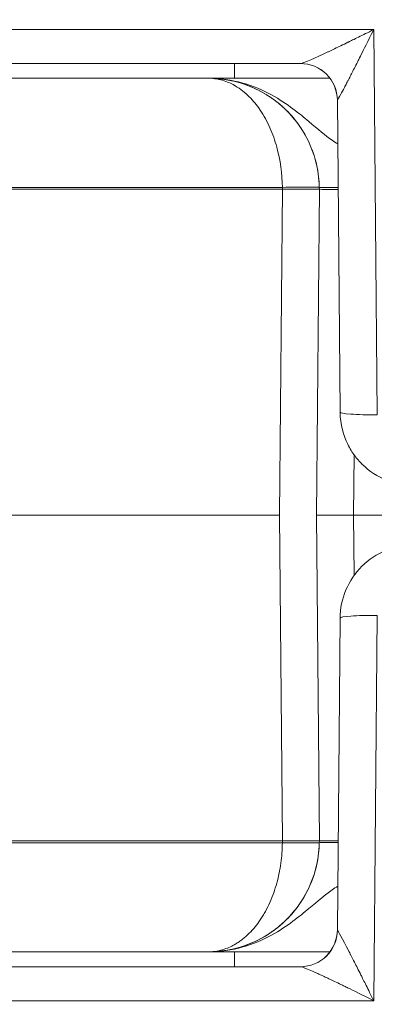
# Model space of a CAD drawing. Units: millimetres. Extents: x 0 to 4795, y -991 to 0.
# Drawn here: x 178 to 179, y -408 to -405 of the extents above; entities that cross this region are included whole.
import ezdxf

# ---------------------------------------------------------------- set-up
doc = ezdxf.new("R2010")
doc.units = ezdxf.units.MM
doc.layers.add('00_SOMBREADO', color=7, linetype='Continuous', lineweight=9)
doc.layers.add('HERRAJE', color=8, linetype='Continuous', lineweight=15)

# ---------------------------------------------------------------- blocks, each defined once
blk = doc.blocks.new('A$C61BA5B92')
at = {"layer": 'HERRAJE', "color": 7, "lineweight": 9, "extrusion": (0, 1, 0)}
for p, q in [((3.17, 6.738), (3.125, 1.534)), ((8.294, 6.738), (3.17, 6.738)), ((8.288, 6.279), (4.158, 6.279)), ((5.053, 6.279), (5.053, 6.08)), ((8.221, 6.08), (5.405, 6.08)), ((3.661, 5.783), (3.625, 1.57)), ((3.906, 4.606), (3.905, 4.58)), ((4.405, 4.58), (3.905, 4.58)), ((4.405, 4.58), (3.905, 4.58)), ((3.943, 0.18), (3.905, 4.58)), ((4.405, 4.606), (8.348, 4.606)), ((4.405, 4.606), (4.405, 4.58)), ((4.405, 4.58), (8.353, 4.58)), ((4.405, 4.58), (4.443, 0.18)), ((3.443, 0.18), (3.436, 0.996)), ((1.905, 0.18), (3.443, 0.18)), ((3.443, 0.18), (1.905, 0.18)), ((3.436, -0.638), (3.443, 0.18)), ((3.905, -4.22), (3.943, 0.18)), ((4.443, 0.18), (4.405, -4.22)), ((8.353, 0.18), (4.443, 0.18)), ((4.443, 0.18), (8.353, 0.18)), ((3.125, -1.176), (3.17, -6.38)), ((3.625, -1.212), (3.661, -5.425)), ((3.905, -4.22), (4.405, -4.22)), ((3.905, -4.22), (3.906, -4.246)), ((8.29, -4.22), (4.405, -4.22)), ((8.245, -4.246), (4.405, -4.246)), ((5.053, -5.72), (5.053, -5.921)), ((5.405, -5.72), (8.118, -5.72)), ((4.158, -5.921), (8.353, -5.921)), ((3.17, -6.38), (8.187, -6.38))]:
    blk.add_line(p, q, dxfattribs=at)
at = {"layer": 'HERRAJE', "color": 7, "lineweight": 9}
for points, knots in [([(3.17, 6.738), (3.249, 6.698), (3.317, 6.664), (3.404, 6.621), (3.431, 6.608), (3.467, 6.591), (3.483, 6.582), (3.501, 6.574), (3.509, 6.57), (3.514, 6.568), (3.514, 6.568), (3.584, 6.533), (3.644, 6.505), (3.725, 6.466), (3.75, 6.454), (3.786, 6.437), (3.798, 6.432), (3.82, 6.421), (3.83, 6.417), (4.034, 6.322), (4.139, 6.279), (4.158, 6.279)], [0, 0, 0, 0, 0.125, 0.125, 0.1875, 0.1875, 0.21875, 0.234375, 0.242188, 0.242188, 0.25, 0.25, 0.375, 0.375, 0.4375, 0.4375, 0.46875, 0.46875, 0.5, 0.5, 1, 1, 1, 1]), ([(3.66, 5.787), (3.655, 5.791), (3.64, 5.818), (3.601, 5.89), (3.585, 5.919), (3.557, 5.972), (3.542, 6.001), (3.526, 6.032), (3.515, 6.054), (3.508, 6.066), (3.482, 6.117), (3.458, 6.163), (3.418, 6.242), (3.404, 6.27), (3.382, 6.314), (3.371, 6.337), (3.357, 6.364), (3.351, 6.376), (3.347, 6.384), (3.344, 6.39), (3.306, 6.465), (3.248, 6.58), (3.17, 6.738)], [0, 0, 0, 0, 0.25, 0.25, 0.375, 0.375, 0.4375, 0.46875, 0.46875, 0.5, 0.5, 0.625, 0.625, 0.6875, 0.6875, 0.71875, 0.734375, 0.742188, 0.742188, 0.75, 0.75, 1, 1, 1, 1]), ([(3.66, 5.787), (3.662, 5.916), (3.716, 6.044), (3.808, 6.135), (3.9, 6.226), (4.029, 6.279), (4.158, 6.279)], [0, 0, 0, 0, 0.5, 0.5, 0.5, 1, 1, 1, 1]), ([(3.661, 5.783), (3.663, 5.913), (3.717, 6.042), (3.809, 6.134), (3.902, 6.226), (4.031, 6.279), (4.161, 6.279)], [0, 0, 0, 0, 0.5, 0.5, 0.5, 1, 1, 1, 1]), ([(3.656, 5.193), (3.681, 5.208), (3.707, 5.225), (3.733, 5.243), (3.825, 5.307), (3.922, 5.39), (4.048, 5.496), (4.111, 5.549), (4.18, 5.607), (4.263, 5.668), (4.345, 5.73), (4.44, 5.795), (4.553, 5.856), (4.666, 5.918), (4.796, 5.975), (4.941, 6.015), (5.086, 6.056), (5.246, 6.08), (5.405, 6.08)], [0.1790024, 0.1790024, 0.1790024, 0.1790024, 0.25, 0.25, 0.25, 0.5, 0.5, 0.5, 0.625, 0.625, 0.625, 0.75, 0.75, 0.75, 0.875, 0.875, 0.875, 1, 1, 1, 1]), ([(5.405, 6.08), (5.352, 6.08), (5.298, 6.08), (5.242, 6.08), (5.186, 6.08), (5.128, 6.08), (5.066, 6.08), (5.004, 6.08), (4.938, 6.08), (4.868, 6.08), (4.798, 6.08), (4.723, 6.08), (4.642, 6.08), (4.481, 6.08), (4.299, 6.08), (4.1, 6.08), (4.001, 6.08), (3.897, 6.08), (3.793, 6.08), (3.783, 6.08), (3.773, 6.08), (3.762, 6.08)], [0, 0, 0, 0, 0.125, 0.125, 0.125, 0.25, 0.25, 0.25, 0.375, 0.375, 0.375, 0.5, 0.5, 0.5, 0.75, 0.75, 0.75, 0.875, 0.875, 0.875, 0.8873506, 0.8873506, 0.8873506, 0.8873506]), ([(5.405, 6.08), (5.211, 6.08), (5.017, 6.042), (4.837, 5.968), (4.658, 5.895), (4.492, 5.786), (4.354, 5.65), (4.215, 5.514), (4.104, 5.351), (4.027, 5.172), (3.95, 4.994), (3.909, 4.8), (3.906, 4.606)], [0, 0, 0, 0, 0.25, 0.25, 0.25, 0.5, 0.5, 0.5, 0.75, 0.75, 0.75, 1, 1, 1, 1]), ([(5.405, 6.08), (5.221, 6.08), (5.032, 6.046), (4.762, 5.938), (4.674, 5.893), (4.548, 5.812), (4.507, 5.783), (4.448, 5.735), (4.419, 5.711), (4.386, 5.681), (4.372, 5.668), (4.363, 5.659), (4.357, 5.653), (4.258, 5.555), (4.152, 5.426), (3.977, 5.079), (3.91, 4.859), (3.906, 4.606)], [0, 0, 0, 0, 0.25, 0.25, 0.375, 0.375, 0.4375, 0.4375, 0.46875, 0.484375, 0.492188, 0.492188, 0.5, 0.5, 0.75, 0.75, 1, 1, 1, 1]), ([(5.405, 6.08), (5.323, 6.08), (5.251, 6.065), (5.16, 6.035), (5.132, 6.023), (5.095, 6.006), (5.077, 5.997), (5.058, 5.987), (5.049, 5.982), (5.046, 5.98), (5.043, 5.978), (5.043, 5.978), (4.972, 5.936), (4.909, 5.886), (4.825, 5.802), (4.799, 5.773), (4.761, 5.728), (4.743, 5.705), (4.726, 5.681), (4.715, 5.666), (4.711, 5.659), (4.654, 5.576), (4.611, 5.496), (4.536, 5.328), (4.505, 5.238), (4.433, 4.976), (4.408, 4.79), (4.405, 4.606)], [0, 0, 0, 0, 0.125, 0.125, 0.1875, 0.1875, 0.21875, 0.234375, 0.242188, 0.246094, 0.246094, 0.25, 0.25, 0.375, 0.375, 0.4375, 0.4375, 0.46875, 0.484375, 0.484375, 0.5, 0.5, 0.625, 0.625, 0.75, 0.75, 1, 1, 1, 1]), ([(3.906, 4.606), (3.905, 4.604), (3.852, 4.603), (3.727, 4.603), (3.69, 4.603), (3.651, 4.603)], [0, 0, 0, 0, 0.5, 0.5, 0.6731579, 0.6731579, 0.6731579, 0.6731579]), ([(3.905, 4.58), (3.905, 4.579), (3.851, 4.579), (3.727, 4.579), (3.69, 4.579), (3.651, 4.579)], [0, 0, 0, 0, 0.5, 0.5, 0.6728527, 0.6728527, 0.6728527, 0.6728527]), ([(3.905, 4.58), (3.905, 4.581), (3.959, 4.581), (4.144, 4.581), (4.274, 4.581), (4.405, 4.58)], [0.0000364, 0.0000364, 0.0000364, 0.0000364, 0.5, 0.5, 0.9999637, 0.9999637, 0.9999637, 0.9999637]), ([(3.906, 4.606), (3.906, 4.608), (3.959, 4.61), (4.052, 4.61), (4.145, 4.61), (4.275, 4.608), (4.405, 4.606)], [0, 0, 0, 0, 0.5, 0.5, 0.5, 1, 1, 1, 1]), ([(3.625, 1.57), (3.623, 1.4), (3.578, 1.252), (3.492, 1.077), (3.46, 1.026), (3.41, 0.96), (3.394, 0.939), (3.369, 0.911), (3.357, 0.898), (3.343, 0.883), (3.337, 0.877), (3.333, 0.873), (3.332, 0.872), (3.231, 0.772), (3.116, 0.699), (2.875, 0.602), (2.748, 0.579), (2.625, 0.579)], [0, 0, 0, 0, 0.25, 0.25, 0.375, 0.375, 0.4375, 0.4375, 0.46875, 0.484375, 0.492187, 0.492187, 0.5, 0.5, 0.75, 0.75, 1, 1, 1, 1]), ([(3.125, 1.534), (3.255, 1.532), (3.386, 1.536), (3.571, 1.549), (3.625, 1.559), (3.625, 1.57)], [0, 0, 0, 0, 0.5, 0.5, 1, 1, 1, 1]), ([(3.797, 0.18), (3.773, 0.18), (3.734, 0.18), (3.683, 0.18), (3.66, 0.18), (3.644, 0.18), (3.635, 0.18), (3.57, 0.18), (3.509, 0.18), (3.443, 0.18)], [0.5008813, 0.5008813, 0.5008813, 0.5008813, 0.625, 0.6875, 0.71875, 0.71875, 0.75, 0.75, 1, 1, 1, 1]), ([(3.443, 0.18), (3.476, 0.18), (3.523, 0.18), (3.568, 0.18), (3.598, 0.18), (3.612, 0.18), (3.657, 0.18), (3.685, 0.18), (3.712, 0.18)], [0, 0, 0, 0, 0.125, 0.1875, 0.1875, 0.25, 0.25, 0.3679442, 0.3679442, 0.3679442, 0.3679442]), ([(3.798, 0.18), (3.821, 0.18), (3.853, 0.18), (3.883, 0.18), (3.894, 0.18), (3.902, 0.18), (3.905, 0.18), (3.931, 0.18), (3.943, 0.18), (3.943, 0.18)], [0.5008719, 0.5008719, 0.5008719, 0.5008719, 0.625, 0.6875, 0.71875, 0.71875, 0.75, 0.75, 1, 1, 1, 1]), ([(3.943, 0.18), (3.943, 0.18), (3.939, 0.18), (3.928, 0.18), (3.919, 0.18), (3.914, 0.18), (3.902, 0.18), (3.896, 0.18), (3.888, 0.18)], [0, 0, 0, 0, 0.125, 0.1875, 0.1875, 0.25, 0.25, 0.3107185, 0.3107185, 0.3107185, 0.3107185]), ([(3.625, -1.212), (3.622, -0.952), (3.514, -0.694), (3.329, -0.511), (3.144, -0.328), (2.885, -0.221), (2.625, -0.221)], [0, 0, 0, 0, 0.5, 0.5, 0.5, 1, 1, 1, 1]), ([(3.625, -1.212), (3.625, -1.202), (3.571, -1.191), (3.386, -1.178), (3.255, -1.175), (3.125, -1.176)], [0, 0, 0, 0, 0.5, 0.5, 1, 1, 1, 1]), ([(3.651, -4.219), (3.69, -4.219), (3.727, -4.219), (3.851, -4.219), (3.905, -4.219), (3.905, -4.22)], [0.3271206, 0.3271206, 0.3271206, 0.3271206, 0.5, 0.5, 1, 1, 1, 1]), ([(3.651, -4.243), (3.69, -4.243), (3.727, -4.243), (3.852, -4.243), (3.905, -4.244), (3.906, -4.246)], [0.3268154, 0.3268154, 0.3268154, 0.3268154, 0.5, 0.5, 1, 1, 1, 1]), ([(4.405, -4.22), (4.274, -4.221), (4.144, -4.221), (3.959, -4.221), (3.905, -4.221), (3.905, -4.22)], [0, 0, 0, 0, 0.5, 0.5, 1, 1, 1, 1]), ([(3.906, -4.246), (3.909, -4.44), (3.95, -4.634), (4.027, -4.812), (4.104, -4.991), (4.215, -5.154), (4.354, -5.29), (4.492, -5.426), (4.658, -5.535), (4.837, -5.608), (5.017, -5.682), (5.211, -5.72), (5.405, -5.72)], [0, 0, 0, 0, 0.25, 0.25, 0.25, 0.5, 0.5, 0.5, 0.75, 0.75, 0.75, 1, 1, 1, 1]), ([(3.906, -4.246), (3.91, -4.499), (3.977, -4.719), (4.108, -4.979), (4.157, -5.055), (4.231, -5.154), (4.256, -5.184), (4.293, -5.226), (4.311, -5.247), (4.333, -5.269), (4.342, -5.278), (4.348, -5.284), (4.349, -5.285), (4.5, -5.433), (4.671, -5.542), (5.032, -5.686), (5.221, -5.72), (5.405, -5.72)], [0, 0, 0, 0, 0.25, 0.25, 0.375, 0.375, 0.4375, 0.4375, 0.46875, 0.484375, 0.492188, 0.492188, 0.5, 0.5, 0.75, 0.75, 1, 1, 1, 1]), ([(4.405, -4.246), (4.275, -4.248), (4.145, -4.25), (4.052, -4.25), (3.959, -4.25), (3.906, -4.248), (3.906, -4.246)], [0, 0, 0, 0, 0.5, 0.5, 0.5, 1, 1, 1, 1]), ([(4.405, -4.246), (4.407, -4.338), (4.413, -4.431), (4.438, -4.614), (4.456, -4.702), (4.505, -4.88), (4.536, -4.968), (4.592, -5.094), (4.612, -5.135), (4.645, -5.194), (4.662, -5.224), (4.68, -5.252), (4.692, -5.271), (4.699, -5.282), (4.747, -5.353), (4.797, -5.414), (4.881, -5.498), (4.911, -5.525), (4.958, -5.561), (4.982, -5.579), (5.011, -5.598), (5.026, -5.608), (5.032, -5.612), (5.036, -5.614), (5.04, -5.616), (5.08, -5.64), (5.129, -5.665), (5.251, -5.705), (5.323, -5.72), (5.405, -5.72)], [0, 0, 0, 0, 0.125, 0.125, 0.25, 0.25, 0.375, 0.375, 0.4375, 0.4375, 0.46875, 0.484375, 0.484375, 0.5, 0.5, 0.625, 0.625, 0.6875, 0.6875, 0.71875, 0.734375, 0.742187, 0.746094, 0.746094, 0.75, 0.75, 0.875, 0.875, 1, 1, 1, 1]), ([(5.405, -5.72), (5.246, -5.72), (5.086, -5.696), (4.941, -5.655), (4.796, -5.615), (4.666, -5.558), (4.553, -5.496), (4.44, -5.435), (4.345, -5.37), (4.263, -5.308), (4.18, -5.247), (4.111, -5.189), (4.048, -5.136), (3.922, -5.03), (3.825, -4.947), (3.733, -4.883), (3.707, -4.865), (3.681, -4.848), (3.656, -4.833)], [0, 0, 0, 0, 0.125, 0.125, 0.125, 0.25, 0.25, 0.25, 0.375, 0.375, 0.375, 0.5, 0.5, 0.5, 0.75, 0.75, 0.75, 0.821015, 0.821015, 0.821015, 0.821015]), ([(3.17, -6.38), (3.209, -6.301), (3.243, -6.233), (3.286, -6.147), (3.299, -6.12), (3.317, -6.085), (3.325, -6.068), (3.334, -6.051), (3.338, -6.044), (3.34, -6.039), (3.341, -6.038), (3.375, -5.969), (3.405, -5.911), (3.445, -5.832), (3.458, -5.807), (3.476, -5.772), (3.481, -5.761), (3.492, -5.739), (3.497, -5.73), (3.598, -5.534), (3.65, -5.438), (3.66, -5.429)], [0, 0, 0, 0, 0.125, 0.125, 0.1875, 0.1875, 0.21875, 0.234375, 0.242188, 0.242188, 0.25, 0.25, 0.375, 0.375, 0.4375, 0.4375, 0.46875, 0.46875, 0.5, 0.5, 1, 1, 1, 1]), ([(4.158, -5.921), (4.029, -5.921), (3.9, -5.868), (3.808, -5.777), (3.716, -5.686), (3.662, -5.558), (3.66, -5.429)], [0, 0, 0, 0, 0.5, 0.5, 0.5, 1, 1, 1, 1]), ([(3.661, -5.425), (3.663, -5.556), (3.717, -5.684), (3.902, -5.868), (4.031, -5.921), (4.161, -5.921)], [0, 0, 0, 0, 0.5, 0.5, 1, 1, 1, 1]), ([(3.761, -5.72), (3.772, -5.72), (3.782, -5.72), (3.793, -5.72), (3.897, -5.72), (4.001, -5.72), (4.1, -5.72), (4.299, -5.72), (4.481, -5.72), (4.642, -5.72), (4.723, -5.72), (4.798, -5.72), (4.868, -5.72), (4.938, -5.72), (5.004, -5.72), (5.066, -5.72), (5.128, -5.72), (5.186, -5.72), (5.242, -5.72), (5.298, -5.72), (5.352, -5.72), (5.405, -5.72)], [0.1120276, 0.1120276, 0.1120276, 0.1120276, 0.125, 0.125, 0.125, 0.25, 0.25, 0.25, 0.5, 0.5, 0.5, 0.625, 0.625, 0.625, 0.75, 0.75, 0.75, 0.875, 0.875, 0.875, 1, 1, 1, 1]), ([(4.158, -5.921), (4.149, -5.921), (4.117, -5.931), (4.038, -5.964), (4.007, -5.978), (3.951, -6.003), (3.921, -6.017), (3.888, -6.032), (3.865, -6.042), (3.852, -6.048), (3.8, -6.073), (3.752, -6.095), (3.671, -6.134), (3.642, -6.147), (3.598, -6.169), (3.575, -6.18), (3.547, -6.194), (3.535, -6.2), (3.526, -6.204), (3.521, -6.206), (3.444, -6.244), (3.328, -6.301), (3.17, -6.38)], [0, 0, 0, 0, 0.25, 0.25, 0.375, 0.375, 0.4375, 0.46875, 0.46875, 0.5, 0.5, 0.625, 0.625, 0.6875, 0.6875, 0.71875, 0.734375, 0.742188, 0.742188, 0.75, 0.75, 1, 1, 1, 1])]:
    blk.add_open_spline(points, degree=3, knots=knots, dxfattribs=at)
for points in [[(3.178, 6.734), (3.178, 6.734), (3.178, 6.734), (3.178, 6.734)], [(3.661, 5.783), (3.661, 5.784), (3.661, 5.786), (3.66, 5.787)], [(3.738, 0.18), (3.759, 0.18), (3.779, 0.18), (3.797, 0.18)], [(3.847, 0.18), (3.832, 0.18), (3.815, 0.18), (3.797, 0.18)], [(4.405, -4.22), (4.405, -4.229), (4.405, -4.237), (4.405, -4.246)], [(3.66, -5.429), (3.661, -5.428), (3.661, -5.427), (3.661, -5.425)], [(3.502, -5.72), (3.502, -5.72), (3.502, -5.72), (3.503, -5.72)], [(3.285, -6.15), (3.285, -6.15), (3.285, -6.15), (3.285, -6.15)], [(3.18, -6.36), (3.18, -6.36), (3.18, -6.36), (3.18, -6.36)]]:
    blk.add_open_spline(points, degree=3, dxfattribs=at)
blk = doc.blocks.new('Cor-4323')
at = {"layer": '00_SOMBREADO'}
h = blk.add_hatch(dxfattribs=at)
h.set_pattern_fill('ANSI37', scale=0.075, angle=-180, style=0)
h.set_pattern_definition([(225, (-2755.81535, -1025.62224), (0.168379802, -0.168379802), []), (315, (-2755.81535, -1025.62224), (0.168379802, 0.168379802), [])])
edge = h.paths.add_edge_path()
edge.add_arc((13.75, 4.7052), 0.125, 0, 56.61, ccw=False)
edge.add_line((13.875, 4.7052), (13.875, 3))
edge.add_line((13.875, 3), (13.875, 1.2948))
edge.add_arc((13.75, 1.2948), 0.125, -56.61, 0, ccw=False)
edge.add_line((13.8188, 1.1905), (13.2004, 0.7828))
edge.add_arc((13.2926, 0.6429), 0.1676, 123.39, 210.0397)
edge.add_line((13.1475, 0.559), (13.3689, 0.1762))
edge.add_arc((13.325, 0.1522), 0.05, 0, 28.6758, ccw=False)
edge.add_line((13.375, 0.1522), (13.375, 0.1))
edge.add_arc((13.275, 0.1), 0.1, 270, 360, ccw=False)
edge.add_line((13.275, 0), (13.125, 0))
edge.add_line((13.125, 0), (13.125, 0.025))
edge.add_line((13.125, 0.025), (13.0312, 0.025))
edge.add_arc((13.0312, 0.075), 0.05, 180, 270, ccw=False)
edge.add_line((12.9812, 0.075), (12.9812, 0.1149))
edge.add_arc((12.85, 0.1875), 0.15, 331.045, 450)
edge.add_arc((12.85, 0.1875), 0.15, 90, 208.955)
edge.add_line((12.7188, 0.1149), (12.7188, 0.075))
edge.add_arc((12.6687, 0.075), 0.05, 270, 360, ccw=False)
edge.add_line((12.6687, 0.025), (12.575, 0.025))
edge.add_line((12.575, 0.025), (12.575, 0))
edge.add_line((12.575, 0), (12.425, 0))
edge.add_arc((12.425, 0.1), 0.1, 180, 270, ccw=False)
edge.add_line((12.325, 0.1), (12.325, 0.1522))
edge.add_arc((12.375, 0.1522), 0.05, 151.3242, 180, ccw=False)
edge.add_line((12.3311, 0.1762), (12.5481, 0.5515))
edge.add_arc((12.375, 0.6516), 0.2, 329.9603, 360)
edge.add_line((12.575, 0.6516), (12.575, 0.8348))
edge.add_arc((12.825, 0.8348), 0.25, 123.24, 180, ccw=False)
edge.add_line((12.688, 1.0439), (13.262, 1.4202))
edge.add_arc((13.125, 1.6293), 0.25, 303.24, 360)
edge.add_line((13.375, 1.6293), (13.375, 3))
edge.add_line((13.375, 3), (13.375, 4.3331))
edge.add_line((13.375, 4.3331), (13.375, 4.3707))
edge.add_arc((13.125, 4.3707), 0.25, 0, 56.76)
edge.add_line((13.262, 4.5798), (12.688, 4.9561))
edge.add_arc((12.825, 5.1652), 0.25, 180, 236.76, ccw=False)
edge.add_line((12.575, 5.1652), (12.575, 5.3484))
edge.add_arc((12.375, 5.3484), 0.2, 0, 30.0397)
edge.add_line((12.5481, 5.4485), (12.3311, 5.8238))
edge.add_arc((12.375, 5.8478), 0.05, 180, 208.6758, ccw=False)
edge.add_line((12.325, 5.8478), (12.325, 5.9))
edge.add_arc((12.425, 5.9), 0.1, 90, 180, ccw=False)
edge.add_line((12.425, 6), (12.575, 6))
edge.add_line((12.575, 6), (12.575, 5.975))
edge.add_line((12.575, 5.975), (12.6687, 5.975))
edge.add_arc((12.6687, 5.925), 0.05, 0, 90, ccw=False)
edge.add_line((12.7188, 5.925), (12.7188, 5.8851))
edge.add_arc((12.85, 5.8125), 0.15, 151.045, 270)
edge.add_arc((12.85, 5.8125), 0.15, 270, 388.955)
edge.add_line((12.9812, 5.8851), (12.9812, 5.925))
edge.add_arc((13.0312, 5.925), 0.05, 90, 180, ccw=False)
edge.add_line((13.0312, 5.975), (13.125, 5.975))
edge.add_line((13.125, 5.975), (13.125, 6))
edge.add_line((13.125, 6), (13.275, 6))
edge.add_arc((13.275, 5.9), 0.1, 0, 90, ccw=False)
edge.add_line((13.375, 5.9), (13.375, 5.8478))
edge.add_arc((13.325, 5.8478), 0.05, 331.3242, 360, ccw=False)
edge.add_line((13.3689, 5.8238), (13.1475, 5.441))
edge.add_arc((13.2926, 5.3571), 0.1676, 149.9603, 236.61)
edge.add_line((13.2004, 5.2172), (13.8188, 4.8095))
edge = h.paths.add_edge_path()
edge.add_line((1.7243, 3), (1.7243, 2.4255))
edge.add_arc((1.8243, 2.4255), 0.1, 180, 237.9995)
edge.add_line((1.7713, 2.3407), (2.5633, 1.8458))
edge.add_arc((2.5368, 1.8034), 0.05, 0, 57.9995, ccw=False)
edge.add_line((2.5868, 1.8034), (2.5868, 1.7382))
edge.add_arc((2.3868, 1.7382), 0.2, -29.9997, 0, ccw=False)
edge.add_line((2.56, 1.6382), (2.2935, 1.1766))
edge.add_arc((2.3368, 1.1516), 0.05, 150.0003, 180)
edge.add_line((2.2868, 1.1516), (2.2868, 1.1))
edge.add_arc((2.3868, 1.1), 0.1, 180, 270)
edge.add_line((2.3868, 1), (2.5368, 1))
edge.add_line((2.5368, 1), (2.5368, 1.025))
edge.add_line((2.5368, 1.025), (2.6306, 1.025))
edge.add_arc((2.6306, 1.075), 0.05, 270, 360)
edge.add_line((2.6806, 1.075), (2.6806, 1.1149))
edge.add_arc((2.8118, 1.1875), 0.15, 90, 208.9551, ccw=False)
edge.add_arc((2.8118, 1.1875), 0.15, -28.9551, 90, ccw=False)
edge.add_line((2.9431, 1.1149), (2.9431, 1.075))
edge.add_arc((2.9931, 1.075), 0.05, 180, 270)
edge.add_line((2.9931, 1.025), (3.0868, 1.025))
edge.add_line((3.0868, 1.025), (3.0868, 1))
edge.add_line((3.0868, 1), (3.2368, 1))
edge.add_arc((3.2368, 1.1), 0.1, 270, 360)
edge.add_line((3.3368, 1.1), (3.3368, 1.1516))
edge.add_arc((3.2868, 1.1516), 0.05, 360, 389.9997)
edge.add_line((3.3301, 1.1766), (3.0636, 1.6382))
edge.add_arc((3.2368, 1.7382), 0.2, 180, 209.9997, ccw=False)
edge.add_line((3.0368, 1.7382), (3.0368, 1.9419))
edge.add_arc((2.7868, 1.9419), 0.25, 0, 58.0008)
edge.add_line((2.9193, 2.1539), (2.2213, 2.5901))
edge.add_arc((2.2743, 2.6749), 0.1, 180, 238.0008, ccw=False)
edge.add_line((2.1743, 2.6749), (2.1743, 3))
edge.add_line((2.1743, 3), (2.1743, 3.3252))
edge.add_arc((2.2743, 3.3252), 0.1, 121.9992, 180, ccw=False)
edge.add_line((2.2213, 3.41), (2.9193, 3.8461))
edge.add_arc((2.7868, 4.0581), 0.25, 301.9992, 360)
edge.add_line((3.0368, 4.0581), (3.0368, 4.2618))
edge.add_arc((3.2368, 4.2618), 0.2, 150.0003, 180, ccw=False)
edge.add_line((3.0636, 4.3618), (3.3301, 4.8234))
edge.add_arc((3.2868, 4.8484), 0.05, 330.0003, 360)
edge.add_line((3.3368, 4.8484), (3.3368, 4.9))
edge.add_arc((3.2368, 4.9), 0.1, 360, 450)
edge.add_line((3.2368, 5), (3.0868, 5))
edge.add_line((3.0868, 5), (3.0868, 4.975))
edge.add_line((3.0868, 4.975), (2.9931, 4.975))
edge.add_arc((2.9931, 4.925), 0.05, 90, 180)
edge.add_line((2.9431, 4.925), (2.9431, 4.8851))
edge.add_arc((2.8118, 4.8125), 0.15, -90, 28.9551, ccw=False)
edge.add_arc((2.8118, 4.8125), 0.15, 151.0449, 270, ccw=False)
edge.add_line((2.6806, 4.8851), (2.6806, 4.925))
edge.add_arc((2.6306, 4.925), 0.05, 360, 450)
edge.add_line((2.6306, 4.975), (2.5368, 4.975))
edge.add_line((2.5368, 4.975), (2.5368, 5))
edge.add_line((2.5368, 5), (2.3868, 5))
edge.add_arc((2.3868, 4.9), 0.1, 90, 180)
edge.add_line((2.2868, 4.9), (2.2868, 4.8484))
edge.add_arc((2.3368, 4.8484), 0.05, 180, 209.9997)
edge.add_line((2.2935, 4.8234), (2.56, 4.3618))
edge.add_arc((2.3868, 4.2618), 0.2, 0, 29.9997, ccw=False)
edge.add_line((2.5868, 4.2618), (2.5868, 4.1967))
edge.add_arc((2.5368, 4.1967), 0.05, -57.9995, 0, ccw=False)
edge.add_line((2.5633, 4.1543), (1.7713, 3.6594))
edge.add_arc((1.8243, 3.5746), 0.1, 122.0005, 180)
edge.add_line((1.7243, 3.5746), (1.7243, 3))

msp = doc.modelspace()

# ---------------------------------------------------------------- block references
at = {"color": 6, "xscale": -1}
msp.add_blockref('Cor-4323', (185.4116, -409.4795), dxfattribs=at)
at = {"xscale": -0.25, "yscale": 0.25, "zscale": 0.25}
msp.add_blockref('A$C61BA5B92', (179.8233, -406.5225), dxfattribs=at)

doc.saveas('drawing.dxf')
